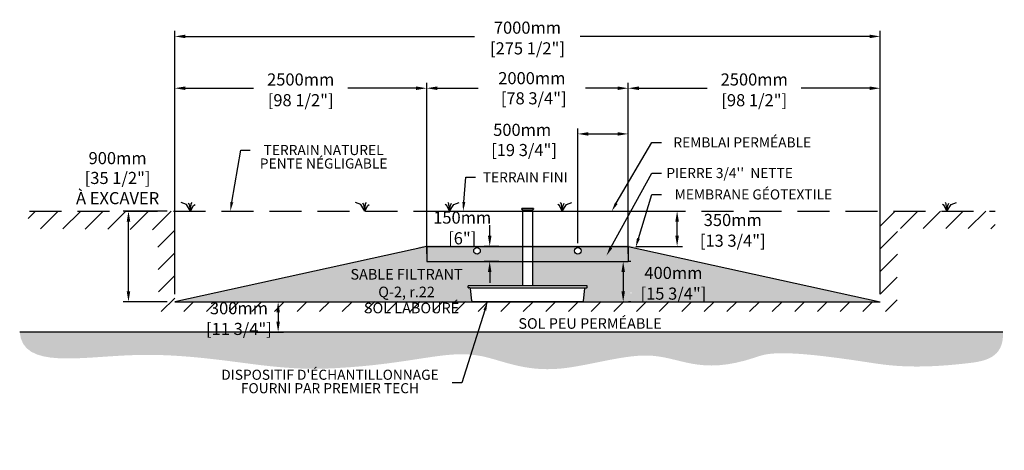
# Model space of a CAD drawing. Units: millimetres. Extents: x 45636 to 77244, y -17290 to -1907.
# Drawn here: x 45636 to 55405, y -16524 to -12253 of the extents above; entities that cross this region are included whole.
import ezdxf
from ezdxf import colors
from ezdxf.entities.mleader import LeaderData, LeaderLine
from ezdxf.math import Vec2, Vec3

# ---------------------------------------------------------------- set-up
doc = ezdxf.new("R2010")
doc.units = ezdxf.units.MM
doc.linetypes.add('HIDDEN', pattern=[9.525, 6.35, -3.175])
for name, color, linetype in [('Bac de collecte', 252, 'Continuous'), ('c.p.', 2, 'Continuous'), ('CHAMP', 92, 'Continuous'), ('COTE', 255, 'Continuous'), ('cote mm p', 255, 'Continuous'), ('HACHURES', 2, 'Continuous'), ('TERRAIN FINI', 172, 'Continuous'), ('TN', 172, 'HIDDEN')]:
    doc.layers.add(name, color=color, linetype=linetype)
doc.styles.add('SEACAD_seans_ttf', font='txt')
doc.styles.get("Standard").update_dxf_attribs({"font": 'times.ttf'})
doc.styles.add('texte daij 2020-01-14', font='txt')
doc.dimstyles.new('standard daij 2020-01-14', dxfattribs={"dimscale": 300, "dimtxt": 0.18, "dimasz": 0.18, "dimexe": 0.18, "dimexo": 0.0625, "dimgap": 0.09, "dimtad": 0, "dimtih": 1, "dimtoh": 1, "dimdec": 0, "dimzin": 0, "dimdsep": 46, "dimtxsty": 'texte daij 2020-01-14', "dimcen": 0.09, "dimadec": 0, "dimazin": 0, "dimtfac": 1, "dimtdec": 0, "dimtofl": 0, "dimtmove": 2, "dimatfit": 3, "dimfxl": 1, "dimtolj": 1, "dimtzin": 0, "dimarcsym": 0})

# ---------------------------------------------------------------- blocks, each defined once
blk = doc.blocks.new('GFDDHFGJ')
at = {"layer": 'Bac de collecte', "linetype": 'Continuous', "lineweight": 25}
for p, q in [((64273.2, -17326.4), (64273.2, -17324.1)), ((64276.7, -17324.1), (64273.2, -17324.1)), ((64273.2, -17326.4), (64273.2, -17326.4)), ((64273.2, -17326.4), (64276.7, -17326.4)), ((64276.7, -17326.4), (64273.2, -17326.4)), ((64273.2, -17330.2), (64273.2, -17326.4)), ((64273.2, -17330.2), (64273.2, -17330.2)), ((64276.7, -17330.2), (64273.2, -17330.2)), ((64273.2, -17330.2), (64276.7, -17330.2)), ((64273.2, -17332.5), (64273.2, -17330.2)), ((64276.7, -17332.5), (64273.2, -17332.5)), ((64273.2, -17332.5), (64277.6, -17332.5)), ((64276.7, -17326.4), (64276.7, -17324.1)), ((64277.6, -17324.1), (64276.7, -17324.1)), ((64276.7, -17330.2), (64276.7, -17326.4)), ((64276.7, -17332.5), (64276.7, -17330.2)), ((64277.6, -17320.8), (64386.9, -17320.8)), ((64277.6, -17320.8), (64277.6, -17324.1)), ((64277.6, -17324.1), (64277.6, -17332.5)), ((64277.6, -17332.5), (64277.6, -17337.6)), ((64386.9, -17324.1), (64386.9, -17320.8)), ((64386.9, -17332.5), (64386.9, -17324.1)), ((64387.7, -17324.1), (64386.9, -17324.1)), ((64386.9, -17337.6), (64386.9, -17332.5)), ((64386.9, -17332.5), (64387.7, -17332.5)), ((64387.7, -17324.6), (64387.7, -17324.1)), ((64391.2, -17324.6), (64387.7, -17324.6)), ((64387.7, -17324.6), (64387.7, -17328.3)), ((64387.7, -17324.6), (64391.2, -17324.6)), ((64387.7, -17328.3), (64387.7, -17332)), ((64387.7, -17328.3), (64391.2, -17328.3)), ((64391.2, -17332), (64387.7, -17332)), ((64387.7, -17332.1), (64387.7, -17332.5)), ((64387.7, -17332.1), (64391.2, -17332.1)), ((64391.2, -17324.6), (64391.2, -17324.6)), ((64391.2, -17324.6), (64391.2, -17328.3)), ((64391.2, -17328.3), (64391.2, -17332)), ((64391.2, -17332), (64391.2, -17332.1)), ((64917.7, -18089.8), (63742.1, -18089.8)), ((63743, -18108), (63742.1, -18089.8)), ((63742.1, -18089.8), (63746.5, -18089.8)), ((63759.2, -18112.2), (63747.4, -18112.2)), ((63777.5, -18241.4), (63764.7, -18117.3)), ((64886.6, -18241.4), (64899.4, -18117.3)), ((64905, -18112.2), (64916.7, -18112.2)), ((64922.1, -18089.8), (64917.7, -18089.8)), ((64921.1, -18108), (64922.1, -18089.8)), ((63783, -18246.4), (64881.1, -18246.4))]:
    blk.add_line(p, q, dxfattribs=at)
at = {"layer": 'Bac de collecte', "linetype": 'Continuous'}
for p, q in [((64277.6, -17337.6), (64386.9, -17337.6)), ((64280.3, -17337.6), (64280.3, -18089.8)), ((64383.8, -18089.8), (64383.8, -17337.6))]:
    blk.add_line(p, q, dxfattribs=at)
at = {"layer": 'Bac de collecte'}
blk.add_line((63759.2, -18112.2), (64905, -18112.2), dxfattribs=at)
at = {"layer": 'Bac de collecte', "linetype": 'Continuous', "lineweight": 25}
for centre, radius, start, end in [((63747.4, -18107.8), 4.39, 183, 270), ((63759.2, -18117.8), 5.58, 5, 90), ((64905, -18117.8), 5.58, 90, 175), ((64916.7, -18107.8), 4.39, 270, 357), ((63783, -18240.9), 5.58, 185, 270), ((64881.1, -18240.9), 5.58, 270, 355)]:
    blk.add_arc(centre, radius, start, end, dxfattribs=at)
blk = doc.blocks.new('*D43')
at = {"color": 0, "linetype": 'Continuous', "lineweight": -2, "transparency": 16777216}
for p, q in [((51698.3, -14651.4), (51677.3, -14651.4)), ((51623.3, -14756.4), (51623.3, -14946.4)), ((51698.3, -15051.4), (51677.3, -15051.4))]:
    blk.add_line(p, q, dxfattribs=at)
at = {"color": 0, "linetype": 'Continuous', "lineweight": 25, "transparency": 16777216}
for points in [[(51605.8, -14756.4), (51640.8, -14756.4), (51623.3, -14651.4)], [(51605.8, -14946.4), (51640.8, -14946.4), (51623.3, -15051.4)]]:
    blk.add_solid(points, dxfattribs=at)
at = {"layer": 'Defpoints', "color": 0, "linetype": 'Continuous', "lineweight": 25, "transparency": 16777216}
for p in [(51623.3, -14651.4), (51623.3, -15051.4), (51623.3, -15051.4)]:
    blk.add_point(p, dxfattribs=at)
at = {"color": 0, "linetype": 'Continuous', "lineweight": 25, "transparency": 16777216, "char_height": 120, "attachment_point": 5, "style": 'texte daij 2020-01-14'}
for s, insert in [('\\A1;400mm', (52121.5, -14764.4)), ('\\A1;[15 3/4"]', (52121.5, -14969.9))]:
    blk.add_mtext(s, dxfattribs=dict(at, insert=insert))
blk = doc.blocks.new('*D44')
at = {"color": 0, "linetype": 'Continuous', "lineweight": -2, "transparency": 16777216}
for p, q in [((47970.3, -15051.4), (48253.9, -15051.4)), ((48199.9, -15156.4), (48199.9, -15246.4)), ((47970.3, -15351.4), (48253.9, -15351.4))]:
    blk.add_line(p, q, dxfattribs=at)
at = {"color": 0, "linetype": 'Continuous', "lineweight": 25, "transparency": 16777216}
for points in [[(48182.4, -15156.4), (48217.4, -15156.4), (48199.9, -15051.4)], [(48182.4, -15246.4), (48217.4, -15246.4), (48199.9, -15351.4)]]:
    blk.add_solid(points, dxfattribs=at)
at = {"layer": 'Defpoints', "color": 0, "linetype": 'Continuous', "lineweight": 25, "transparency": 16777216}
for p in [(47895.3, -15051.4), (47895.3, -15351.4), (48199.9, -15351.4)]:
    blk.add_point(p, dxfattribs=at)
at = {"color": 0, "linetype": 'Continuous', "lineweight": 25, "transparency": 16777216, "char_height": 120, "attachment_point": 5, "style": 'texte daij 2020-01-14'}
for s, insert in [('\\A1;300mm', (47810.9, -15114.4)), ('\\A1;[11 3/4"]', (47810.9, -15319.9))]:
    blk.add_mtext(s, dxfattribs=dict(at, insert=insert))
blk = doc.blocks.new('*D45')
at = {"color": 0, "linetype": 'Continuous', "lineweight": -2, "transparency": 16777216}
for p, q in [((50299, -14396.4), (50299, -14291.4)), ((50390.7, -14501.4), (50245, -14501.4)), ((50390.7, -14651.4), (50245, -14651.4)), ((50299, -14756.4), (50299, -14861.4))]:
    blk.add_line(p, q, dxfattribs=at)
at = {"color": 0, "linetype": 'Continuous', "lineweight": 25, "transparency": 16777216}
for points in [[(50281.5, -14396.4), (50316.5, -14396.4), (50299, -14501.4)], [(50281.5, -14756.4), (50316.5, -14756.4), (50299, -14651.4)]]:
    blk.add_solid(points, dxfattribs=at)
at = {"layer": 'Defpoints', "color": 0, "linetype": 'Continuous', "lineweight": 25, "transparency": 16777216}
for p in [(50299, -14501.4), (50465.7, -14501.4), (50465.7, -14651.4)]:
    blk.add_point(p, dxfattribs=at)
at = {"color": 0, "linetype": 'Continuous', "lineweight": 25, "transparency": 16777216, "char_height": 120, "attachment_point": 5, "style": 'texte daij 2020-01-14'}
for s, insert in [('\\A1;150mm', (50026.3, -14215.7)), ('\\A1;[6"]', (50026.3, -14421.1))]:
    blk.add_mtext(s, dxfattribs=dict(at, insert=insert))
blk = doc.blocks.new('*D48')
at = {"color": 0, "linetype": 'Continuous', "lineweight": -2, "transparency": 16777216}
for p, q in [((51173.5, -14469.6), (51173.5, -13332)), ((51673.5, -14576.4), (51673.5, -13332)), ((51278.5, -13386), (51568.5, -13386))]:
    blk.add_line(p, q, dxfattribs=at)
at = {"color": 0, "linetype": 'Continuous', "lineweight": 25, "transparency": 16777216}
for points in [[(51278.5, -13368.5), (51278.5, -13403.5), (51173.5, -13386)], [(51568.5, -13368.5), (51568.5, -13403.5), (51673.5, -13386)]]:
    blk.add_solid(points, dxfattribs=at)
at = {"layer": 'Defpoints', "color": 0, "linetype": 'Continuous', "lineweight": 25, "transparency": 16777216}
for p in [(51673.5, -13386), (51173.5, -14544.6), (51673.5, -14651.4)]:
    blk.add_point(p, dxfattribs=at)
at = {"color": 0, "linetype": 'Continuous', "lineweight": 25, "transparency": 16777216, "insert": (50621.2, -13445.7), "char_height": 120, "attachment_point": 5, "style": 'texte daij 2020-01-14'}
blk.add_mtext('\\A1;500mm\\P [19 3/4"]', dxfattribs=at)
blk = doc.blocks.new('*D47')
at = {"color": 0, "linetype": 'Continuous', "lineweight": -2, "transparency": 16777216}
for p, q in [((49673.5, -14576.4), (49673.5, -12879)), ((51673.5, -14576.4), (51673.5, -12879)), ((49778.5, -12933), (50184.4, -12933)), ((51568.5, -12933), (51249.8, -12933))]:
    blk.add_line(p, q, dxfattribs=at)
at = {"color": 0, "linetype": 'Continuous', "lineweight": 25, "transparency": 16777216}
for points in [[(49778.5, -12915.5), (49778.5, -12950.5), (49673.5, -12933)], [(51568.5, -12915.5), (51568.5, -12950.5), (51673.5, -12933)]]:
    blk.add_solid(points, dxfattribs=at)
at = {"layer": 'Defpoints', "color": 0, "linetype": 'Continuous', "lineweight": 25, "transparency": 16777216}
for p in [(51673.5, -12933), (49673.5, -14651.4), (51673.5, -14651.4)]:
    blk.add_point(p, dxfattribs=at)
at = {"color": 0, "linetype": 'Continuous', "lineweight": 25, "transparency": 16777216, "insert": (50717.1, -12933), "char_height": 120, "attachment_point": 5, "style": 'texte daij 2020-01-14'}
blk.add_mtext('\\A1;2000mm\\P [78 3/4"]', dxfattribs=at)
blk = doc.blocks.new('DJIEWFDS')
at = {"color": 94}
for p, q in [((48872.3, -13771.1), (48863.4, -13756.8)), ((48879, -13842.6), (48872.3, -13771.1)), ((48887.5, -13787.2), (48899.1, -13763)), ((48920.7, -13778.6), (48972.9, -13757.7)), ((48850.8, -13786.3), (48835.7, -13777.3)), ((48879, -13842.6), (48850.8, -13786.3)), ((48879, -13842.6), (48920.7, -13778.6)), ((48879, -13842.6), (48887.5, -13787.2))]:
    blk.add_line(p, q, dxfattribs=at)
blk = doc.blocks.new('*D50')
at = {"color": 0, "linetype": 'Continuous', "lineweight": -2, "transparency": 16777216}
for p, q in [((51673.5, -14576.4), (51673.5, -12879)), ((54173.5, -14576.4), (54173.5, -12879)), ((51778.5, -12933), (52456.5, -12933)), ((54068.5, -12933), (53390.5, -12933))]:
    blk.add_line(p, q, dxfattribs=at)
at = {"color": 0, "linetype": 'Continuous', "lineweight": 25, "transparency": 16777216}
for points in [[(51778.5, -12915.5), (51778.5, -12950.5), (51673.5, -12933)], [(54068.5, -12915.5), (54068.5, -12950.5), (54173.5, -12933)]]:
    blk.add_solid(points, dxfattribs=at)
at = {"layer": 'Defpoints', "color": 0, "linetype": 'Continuous', "lineweight": 25, "transparency": 16777216}
for p in [(54173.5, -12933), (51673.5, -14651.4), (54173.5, -14651.4)]:
    blk.add_point(p, dxfattribs=at)
at = {"color": 0, "linetype": 'Continuous', "lineweight": 25, "transparency": 16777216, "char_height": 120, "attachment_point": 5, "style": 'texte daij 2020-01-14'}
for s, insert in [('\\A1;2500mm', (52923.5, -12846)), ('\\A1;[98 1/2"]', (52923.5, -13051.5))]:
    blk.add_mtext(s, dxfattribs=dict(at, insert=insert))
blk = doc.blocks.new('*D51')
at = {"color": 0, "linetype": 'Continuous', "lineweight": -2, "transparency": 16777216}
for p, q in [((47173.5, -14576.4), (47173.5, -12879)), ((49673.5, -14576.4), (49673.5, -12879)), ((47278.5, -12933), (47956.5, -12933)), ((49568.5, -12933), (48890.5, -12933))]:
    blk.add_line(p, q, dxfattribs=at)
at = {"color": 0, "linetype": 'Continuous', "lineweight": 25, "transparency": 16777216}
for points in [[(47278.5, -12915.5), (47278.5, -12950.5), (47173.5, -12933)], [(49568.5, -12915.5), (49568.5, -12950.5), (49673.5, -12933)]]:
    blk.add_solid(points, dxfattribs=at)
at = {"layer": 'Defpoints', "color": 0, "linetype": 'Continuous', "lineweight": 25, "transparency": 16777216}
for p in [(49673.5, -12933), (47173.5, -14651.4), (49673.5, -14651.4)]:
    blk.add_point(p, dxfattribs=at)
at = {"color": 0, "linetype": 'Continuous', "lineweight": 25, "transparency": 16777216, "char_height": 120, "attachment_point": 5, "style": 'texte daij 2020-01-14'}
for s, insert in [('\\A1;2500mm', (48423.5, -12846)), ('\\A1;[98 1/2"]', (48423.5, -13051.5))]:
    blk.add_mtext(s, dxfattribs=dict(at, insert=insert))
blk = doc.blocks.new('*D52')
at = {"color": 0, "linetype": 'Continuous', "lineweight": -2, "transparency": 16777216}
for p, q in [((47173.5, -14976.4), (47173.5, -12365)), ((54173.5, -14976.4), (54173.5, -12365)), ((47278.5, -12419), (50149.3, -12419)), ((54068.5, -12419), (51197.6, -12419))]:
    blk.add_line(p, q, dxfattribs=at)
at = {"color": 0, "linetype": 'Continuous', "lineweight": 25, "transparency": 16777216}
for points in [[(47278.5, -12401.5), (47278.5, -12436.5), (47173.5, -12419)], [(54068.5, -12401.5), (54068.5, -12436.5), (54173.5, -12419)]]:
    blk.add_solid(points, dxfattribs=at)
at = {"layer": 'Defpoints', "color": 0, "linetype": 'Continuous', "lineweight": 25, "transparency": 16777216}
for p in [(54173.5, -12419), (47173.5, -15051.4), (54173.5, -15051.4)]:
    blk.add_point(p, dxfattribs=at)
at = {"color": 0, "linetype": 'Continuous', "lineweight": 25, "transparency": 16777216, "char_height": 120, "attachment_point": 5, "style": 'texte daij 2020-01-14'}
for s, insert in [('\\A1;7000mm', (50673.5, -12332)), ('\\A1;[275 1/2"]', (50673.5, -12537.4))]:
    blk.add_mtext(s, dxfattribs=dict(at, insert=insert))
blk = doc.blocks.new('*D79')
at = {"color": 0, "linetype": 'Continuous', "lineweight": -2, "transparency": 16777216}
for p, q in [((47098.5, -14151.4), (46661.1, -14151.4)), ((46715.1, -14946.4), (46715.1, -14256.4)), ((47098.5, -15051.4), (46661.1, -15051.4))]:
    blk.add_line(p, q, dxfattribs=at)
at = {"color": 0, "linetype": 'Continuous', "lineweight": 25, "transparency": 16777216}
for points in [[(46697.6, -14256.4), (46732.6, -14256.4), (46715.1, -14151.4)], [(46697.6, -14946.4), (46732.6, -14946.4), (46715.1, -15051.4)]]:
    blk.add_solid(points, dxfattribs=at)
at = {"layer": 'Defpoints', "color": 0, "linetype": 'Continuous', "lineweight": 25, "transparency": 16777216}
for p in [(46715.1, -14151.4), (47173.5, -14151.4), (47173.5, -15051.4)]:
    blk.add_point(p, dxfattribs=at)
at = {"color": 0, "linetype": 'Continuous', "lineweight": 25, "transparency": 16777216, "char_height": 120, "attachment_point": 5, "style": 'texte daij 2020-01-14'}
for s, insert in [('\\A1;900mm', (46607, -13626)), ('\\A1;[35 1/2"]\\PÀ EXCAVER', (46607, -13922.8))]:
    blk.add_mtext(s, dxfattribs=dict(at, insert=insert))
blk = doc.blocks.new('*D81')
at = {"color": 0, "linetype": 'Continuous', "lineweight": -2, "transparency": 16777216}
for p, q in [((51748.6, -14151.4), (52212.2, -14151.4)), ((52158.2, -14396.4), (52158.2, -14256.4)), ((51748.6, -14501.4), (52212.2, -14501.4))]:
    blk.add_line(p, q, dxfattribs=at)
at = {"color": 0, "linetype": 'Continuous', "lineweight": 25, "transparency": 16777216}
for points in [[(52140.7, -14256.4), (52175.7, -14256.4), (52158.2, -14151.4)], [(52140.7, -14396.4), (52175.7, -14396.4), (52158.2, -14501.4)]]:
    blk.add_solid(points, dxfattribs=at)
at = {"layer": 'Defpoints', "color": 0, "linetype": 'Continuous', "lineweight": 25, "transparency": 16777216}
for p in [(51673.6, -14151.4), (52158.2, -14151.4), (51673.6, -14501.4)]:
    blk.add_point(p, dxfattribs=at)
at = {"color": 0, "linetype": 'Continuous', "lineweight": 25, "transparency": 16777216, "char_height": 120, "attachment_point": 5, "style": 'texte daij 2020-01-14'}
for s, insert in [('\\A1;350mm', (52710.2, -14239.4)), ('\\A1;[13 3/4"]', (52710.2, -14444.9))]:
    blk.add_mtext(s, dxfattribs=dict(at, insert=insert))

msp = doc.modelspace()

# ---------------------------------------------------------------- hatches: boundary and pattern name
at = {"ltscale": 100}
h = msp.add_hatch(dxfattribs=at)
h.set_pattern_fill('ANSI31', color=256, scale=50)
h.paths.add_polyline_path([(50723.9, -15048.1), (47173.5, -15051.4), (47173.5, -14151.4), (45720.3, -14151.4), (45717.2, -14325.8), (47003.2, -14336), (47015.5, -15148.1), (50723.9, -15148.1)])
h.paths.add_polyline_path([(54341.9, -15148.1), (54344.1, -14323.2), (55312.8, -14326.5), (55313.5, -14151.4), (54173.5, -14151.4), (54173.5, -15051.4), (50723.9, -15048.1), (50723.9, -15148.1)])
h.paths.add_polyline_path([(47460.9, -15204.4), (48160.9, -15204.4), (48160.9, -15024.4), (47460.9, -15024.4)], flags=9)
h.paths.add_polyline_path([(47352.3, -15429.9), (48269.4, -15429.9), (48269.4, -15187), (47352.3, -15187)], flags=9)
h.paths.add_polyline_path([(48957.4, -15211.2), (50089.9, -15211.2), (50089.9, -15033.7), (48957.4, -15033.7)], flags=9)
at = {"layer": 'c.p.', "ltscale": 100}
h = msp.add_hatch(dxfattribs=at)
h.set_pattern_fill('EARTH', color=0, scale=25, angle=45, style=0)
h.set_pattern_definition([(45, (-755255.37, -444085.14), (1e-14, 224.506403), [158.75, -158.75]), (45, (-755297.46, -444043.05), (1e-14, 224.506403), [158.75, -158.75]), (45, (-755339.56, -444000.95), (1e-14, 224.506403), [158.75, -158.75]), (135, (-755339.56, -443972.89), (-224.506403, 1e-14), [158.75, -158.75]), (135, (-755297.46, -443930.79), (-224.506403, 1e-14), [158.75, -158.75]), (135, (-755255.37, -443888.7), (-224.506403, 1e-14), [158.75, -158.75])])
edge = h.paths.add_edge_path()
edge.add_spline(control_points=[(45635.6, -15347.8), (45660.9, -15729.5), (46727, -15478), (48225.4, -15726.4), (49490.2, -15698.9), (50052, -15433.2), (50802.5, -15833.6), (52072.2, -15434.5), (52396.1, -15833.2), (53196.5, -15503.2), (54570.8, -15736.3), (55404.6, -15611.7), (55391.6, -15347.8)], knot_values=[0, 0, 0, 0, 397.419741, 720.813101, 1100.190972, 2833.149576, 3880.676952, 4647.794351, 5715.50864, 5910.889175, 5957.308921, 5971.714325, 5971.714325, 5971.714325, 5971.714325], degree=3, periodic=0)
edge.add_line((55391.6, -15347.8), (45635.6, -15347.8))
at = {"layer": 'cote mm p', "lineweight": 25}
h = msp.add_hatch(color=250, dxfattribs=at)
h.dxf.hatch_style = 1
h.paths.add_polyline_path([(51676, -14491.4), (49670.9, -14491.4), (49583.6, -14510.3), (49588.1, -14520.2), (49673.5, -14501.4), (51673.5, -14501.4), (51761, -14520.7), (51764.8, -14508.9)])
at = {"layer": 'HACHURES', "ltscale": 100}
h = msp.add_hatch(dxfattribs=at)
h.set_pattern_fill('AR-SAND', color=0, scale=3)
h.set_pattern_definition([(37.5, (662.85, 3962.59), (-4.8001, 146.82397), [0, -115.824, 0, -129.54, 0, -123.825]), (7.5, (662.85, 3962.59), (134.857, 215.0475), [0, -62.484, 0, -104.394, 0, -40.005]), (327.5, (569.12, 3962.59), (237.2977, 0.43116), [0, -38.1, 0, -137.16, 0, -179.07]), (317.5, (569.12, 3962.59), (229.0669, 66.8788), [0, -19.05, 0, -89.916, 0, -102.87])])
edge = h.paths.add_edge_path()
edge.add_line((50121.1, -15042.9), (50108.3, -14918.5))
edge.add_arc((50102.8, -14919.1), 5.58, 6.75453, 90)
edge.add_line((50102.8, -14913.6), (50091, -14913.6))
edge.add_arc((50091, -14909.2), 4.39, 183, 270, ccw=False)
edge.add_line((50086.6, -14909.4), (50085.7, -14891.1))
edge.add_line((50085.7, -14891.1), (50623.9, -14891.1))
edge.add_line((50623.9, -14891.1), (50623.9, -14651.4))
edge.add_line((50623.9, -14651.4), (49673.5, -14651.4))
edge.add_line((49673.5, -14651.4), (48873.5, -15051.4))
edge.add_line((48873.5, -15051.4), (50126.6, -15047.8))
edge.add_arc((50126.6, -15042.3), 5.58, 186.75453, 270, ccw=False)
edge = h.paths.add_edge_path()
edge.add_line((51673.5, -14651.4), (50727.4, -14651.4))
edge.add_line((50727.4, -14651.4), (50727.4, -14891.1))
edge.add_line((50727.4, -14891.1), (51261.3, -14891.1))
edge.add_line((51261.3, -14891.1), (51265.7, -14891.1))
edge.add_line((51265.7, -14891.1), (51264.7, -14909.4))
edge.add_arc((51260.3, -14909.2), 4.39, 270, 357, ccw=False)
edge.add_line((51260.3, -14913.6), (51248.6, -14913.6))
edge.add_arc((51248.6, -14919.1), 5.58, 90, 175)
edge.add_line((51243, -14918.7), (51230.2, -15042.7))
edge.add_arc((51224.7, -15042.3), 5.58, 270, 355, ccw=False)
edge.add_line((51224.7, -15047.8), (51858.5, -15048.7))
edge.add_line((51858.5, -15048.7), (51706.6, -14965.4))
edge.add_arc((51701.1, -14962.4), 6.25, 151.2497, 331.2497, ccw=False)
edge.add_arc((51701.1, -14962.4), 6.25, -28.7503, 151.2497, ccw=False)
edge.add_line((51706.6, -14965.4), (51863.5, -15051.4))
edge.add_line((51863.5, -15051.4), (54173.5, -15051.4))
edge.add_line((54173.5, -15051.4), (51673.5, -14501.4))
edge.add_line((51673.5, -14501.4), (51673.5, -14651.4))
h.paths.add_polyline_path([(47173.5, -15051.4), (48873.5, -15051.4), (49673.5, -14651.4), (49673.5, -14501.4)])
at = {"layer": 'HACHURES', "ltscale": 100, "transparency": 33554674}
h = msp.add_hatch(dxfattribs=at)
h.set_pattern_fill('AR-CONC', color=253, scale=0.3, style=0)
h.set_pattern_definition([(50, (662.85, 3962.59), (54.6554, -4.781726), [5.715, -62.865]), (355, (662.85, 3962.59), (-10.573026, 57.317054), [4.572, -50.292175]), (100.45144, (667.405, 3962.19), (44.082374, 52.535326), [4.857, -53.427073]), (46.1842, (662.85, 3977.83), (81.32371, -12.6127), [8.5725, -94.2975]), (96.63556, (669.63, 3976.78), (71.22124, 74.22784), [7.28551, -80.14068]), (351.18415, (662.85, 3977.83), (71.22124, 74.22784), [6.85799, -75.43792]), (21, (670.47, 3974.02), (45.484317, -30.67956), [5.715, -62.865]), (326, (670.47, 3974.02), (18.54061, 55.25639), [4.572, -50.292]), (71.45144, (674.26, 3971.463), (64.024926, 24.57683), [4.857, -53.42698]), (37.5, (662.85, 3962.59), (0.926581, 25.366512), [0, -49.6824, 0, -51.054, 0, -50.4825]), (7.5, (662.85, 3962.59), (20.045899, 30.054172), [0, -29.1084, 0, -48.5394, 0, -19.2405]), (327.5, (645.858, 3962.59), (40.6771786, -1.718623), [0, -19.05, 0, -59.436, 0, -78.867]), (317.5, (638.238, 3962.59), (44.438754, 7.627947), [0, -24.765, 0, -39.4716, 0, -56.007])])
h.paths.add_polyline_path([(50623.9, -14501.4), (49673.5, -14501.4), (49673.5, -14651.4), (50623.9, -14651.4)])
edge = h.paths.add_edge_path(flags=16)
edge.add_arc((50173, -14544.6), 32.5, 0, 360)
h.paths.add_polyline_path([(51673.5, -14501.4), (50727.4, -14501.4), (50727.4, -14651.4), (51673.5, -14651.4)])
edge = h.paths.add_edge_path(flags=16)
edge.add_arc((51173.5, -14544.6), 32.5, 0, 360)

# ---------------------------------------------------------------- linework, layer by layer
at = {"color": 0, "ltscale": 100}
msp.add_line((45635.6, -15347.8), (55391.6, -15347.8), dxfattribs=at)
for centre in [(50173, -14544.6), (51173.5, -14544.6)]:
    msp.add_circle(centre, 32.5, dxfattribs=at)
at = {"layer": 'CHAMP'}
for p, q in [((49673.5, -14501.4), (47173.5, -15051.4)), ((49673.5, -14501.4), (51673.5, -14501.4)), ((49673.5, -14501.4), (49673.5, -14651.4)), ((51673.5, -14501.4), (54173.5, -15051.4)), ((51673.5, -14501.4), (51673.5, -14651.4)), ((49673.5, -14651.4), (51673.5, -14651.4)), ((47173.5, -15051.4), (54173.5, -15051.4))]:
    msp.add_line(p, q, dxfattribs=at)
at = {"layer": 'TERRAIN FINI'}
msp.add_line((49607.2, -14151.4), (51723.1, -14152.1), dxfattribs=at)
at = {"layer": 'TN', "color": 5, "ltscale": 50}
msp.add_line((45732.1, -14151.4), (55313.5, -14151.4), dxfattribs=at)

# ---------------------------------------------------------------- block references
at = {"layer": 'cote mm p', "lineweight": 25, "xscale": -1}
for p in [(96210.8, -308.9), (97939.7, -308.9)]:
    msp.add_blockref('DJIEWFDS', p, dxfattribs=at)
at = {"layer": 'cote mm p', "lineweight": 25}
for name, p in [('DJIEWFDS', (1022.3, -308.9)), ('DJIEWFDS', (2139.3, -308.9)), ('DJIEWFDS', (5956.5, -308.9)), ('GFDDHFGJ', (-13656.4, 3198.6))]:
    msp.add_blockref(name, p, dxfattribs=at)

# ---------------------------------------------------------------- texts
at = {"color": 7, "linetype": 'Continuous', "lineweight": 25, "char_height": 105, "attachment_point": 2, "style": 'SEACAD_seans_ttf'}
for s, insert in [('SABLE FILTRANT\\PQ-2, r.22', (49473.9, -14725.6)), ('SOL LABOURÉ', (49523.6, -15060)), ('SOL PEU PERMÉABLE', (51294.4, -15213.4))]:
    msp.add_mtext(s, dxfattribs=dict(at, insert=insert))

# ---------------------------------------------------------------- dimensions: what is measured, and where the dimension line sits
at = {"color": 7, "linetype": 'Continuous', "lineweight": 25}
for p1, p2, distance, picture, middle in [((47173.5, -15051.4), (54173.5, -15051.4), 2632.5, '*D52', (50673.5, -12419)), ((47173.5, -14651.4), (49673.5, -14651.4), 1718.4, '*D51', (48423.5, -12933)), ((51673.5, -14651.4), (54173.5, -14651.4), 1718.4, '*D50', (52923.5, -12933))]:
    dim = msp.add_aligned_dim(p1=p1, p2=p2, distance=distance, dimstyle='standard daij 2020-01-14', override={"dimtxt": 0.4, "dimasz": 0.35, "dimexo": 0.25, "dimpost": 'mm\\X'}, dxfattribs=at)
    dim.commit()
    dim.dimension.update_dxf_attribs({"geometry": picture, "text_midpoint": middle})
for base, p1, picture, middle in [((51673.5, -12933), (49673.5, -14651.4), '*D47', (50717.1, -12933)), ((51673.5, -13386), (51173.5, -14544.6), '*D48', (50621.2, -13445.7))]:
    dim = msp.add_linear_dim(base=base, p1=p1, p2=(51673.5, -14651.4), dimstyle='standard daij 2020-01-14', override={"dimtxt": 0.4, "dimasz": 0.35, "dimexo": 0.25, "dimpost": 'mm\\X'}, dxfattribs=at)
    dim.commit()
    dim.dimension.update_dxf_attribs({"geometry": picture, "text_midpoint": middle, "dimtype": 160})
dim = msp.add_linear_dim(base=(46715.1, -14151.4), p1=(47173.5, -15051.4), p2=(47173.5, -14151.4), angle=90, text='<>\\PÀ EXCAVER', dimstyle='standard daij 2020-01-14', override={"dimtxt": 0.4, "dimasz": 0.35, "dimexo": 0.25, "dimpost": 'mm\\X'}, dxfattribs=at)
dim.commit()
dim.dimension.update_dxf_attribs({"geometry": '*D79', "text_midpoint": (46607, -13713), "dimtype": 161})
for base, p1, p2, angle, picture, middle in [((50299, -14501.4), (50465.7, -14651.4), (50465.7, -14501.4), 90, '*D45', (50026.3, -14302.7)), ((52158.2, -14151.4), (51673.6, -14501.4), (51673.6, -14151.4), 90, '*D81', (52710.2, -14326.4)), ((51623.3, -15051.4), (51623.3, -14651.4), (51623.3, -15051.4), 270, '*D43', (52121.5, -14851.4)), ((48199.9, -15351.4), (47895.3, -15051.4), (47895.3, -15351.4), 270, '*D44', (47810.9, -15201.4))]:
    dim = msp.add_linear_dim(base=base, p1=p1, p2=p2, angle=angle, dimstyle='standard daij 2020-01-14', override={"dimtxt": 0.4, "dimasz": 0.35, "dimexo": 0.25, "dimpost": 'mm\\X'}, dxfattribs=at)
    dim.commit()
    dim.dimension.update_dxf_attribs({"geometry": picture, "text_midpoint": middle, "dimtype": 161})

# ---------------------------------------------------------------- leaders
at = {"layer": 'COTE', "color": 0, "lineweight": 25, "ltscale": 100}
ml = msp.add_multileader_mtext('Standard', dxfattribs=at)
ml.set_content('REMBLAI PERMÉABLE')
ml.set_leader_properties()
ml.build(insert=Vec2(0, 0))
ml.multileader.update_dxf_attribs({"text_right_attachment_type": 2, "dogleg_length": 95, "arrow_head_size": 90})
ctx = ml.context
ctx.base_point, ctx.char_height, ctx.arrow_head_size, ctx.landing_gap_size, ctx.plane_origin = Vec3(52003, -13470.4), 100, 90, 15, Vec3(51474.8, -14137.3)
ctx.right_attachment, ctx.text_align_type = 2, 1
notes = []
notes.append((ctx, [(0, (1, 1, 0), (51908, -13470.4), (1, 0), 95, [(0, [(51509.8, -14151.4)], 0, [])])]))
ctx.mtext.insert, ctx.mtext.alignment, ctx.mtext.line_spacing_factor, ctx.mtext.flow_direction = Vec3(52804.7, -13420.3), 2, 0.8, 5
ml = msp.add_multileader_mtext('Standard', dxfattribs=at)
ml.set_content('TERRAIN NATUREL\\PPENTE NÉGLIGABLE')
ml.set_leader_properties()
ml.build(insert=Vec2(0, 0))
ml.multileader.update_dxf_attribs({"text_right_attachment_type": 2, "dogleg_length": 95, "arrow_head_size": 90})
ctx = ml.context
ctx.base_point, ctx.char_height, ctx.arrow_head_size, ctx.landing_gap_size, ctx.plane_origin = Vec3(47923.3, -13547.1), 100, 90, 15, Vec3(46102.4, -15014.4)
ctx.right_attachment, ctx.text_align_type = 2, 1
notes.append((ctx, [(0, (1, 1, 0), (47828.3, -13547.1), (1, 0), 95, [(0, [(47725.5, -14151.4)], 0, [])])]))
ctx.mtext.insert, ctx.mtext.alignment, ctx.mtext.line_spacing_factor, ctx.mtext.flow_direction = Vec3(48651, -13496), 2, 0.8, 5
ml = msp.add_multileader_mtext('Standard', dxfattribs=at)
ml.set_content('TERRAIN FINI')
ml.set_leader_properties()
ml.build(insert=Vec2(0, 0))
ml.multileader.update_dxf_attribs({"text_right_attachment_type": 2, "dogleg_length": 95, "arrow_head_size": 90})
ctx = ml.context
ctx.base_point, ctx.char_height, ctx.arrow_head_size, ctx.landing_gap_size, ctx.plane_origin = Vec3(50158.4, -13816.3), 100, 90, 15, Vec3(48950.5, -14122)
ctx.right_attachment, ctx.text_align_type = 2, 1
notes.append((ctx, [(0, (1, 1, 0), (50063.4, -13816.3), (1, 0), 95, [(0, [(50035.1, -14151.6)], 0, [])])]))
ctx.mtext.insert, ctx.mtext.alignment, ctx.mtext.line_spacing_factor, ctx.mtext.flow_direction = Vec3(50651.2, -13765.5), 2, 0.8, 5
ml = msp.add_multileader_mtext('Standard', dxfattribs=at)
ml.set_content("\\A1;PIERRE 3/4''  NETTE ")
ml.set_leader_properties()
ml.build(insert=Vec2(0, 0))
ml.multileader.update_dxf_attribs({"text_right_attachment_type": 2, "dogleg_length": 95, "arrow_head_size": 90})
ctx = ml.context
ctx.base_point, ctx.char_height, ctx.arrow_head_size, ctx.landing_gap_size, ctx.plane_origin = Vec3(52003, -13774.9), 100, 90, 15, Vec3(51432.9, -14565)
ctx.right_attachment, ctx.text_align_type = 2, 1
notes.append((ctx, [(0, (1, 1, 0), (51908, -13774.9), (1, 0), 95, [(0, [(51458, -14592.6)], 0, [])])]))
ctx.mtext.insert, ctx.mtext.alignment, ctx.mtext.line_spacing_factor, ctx.mtext.flow_direction = Vec3(52679.5, -13723.9), 2, 0.8, 5
ml = msp.add_multileader_mtext('Standard', dxfattribs=at)
ml.set_content('MEMBRANE GÉOTEXTILE\\P ')
ml.set_leader_properties()
ml.build(insert=Vec2(0, 0))
ml.multileader.update_dxf_attribs({"text_right_attachment_type": 2, "dogleg_length": 95, "arrow_head_size": 90})
ctx = ml.context
ctx.base_point, ctx.char_height, ctx.arrow_head_size, ctx.landing_gap_size, ctx.plane_origin = Vec3(52003, -13986.1), 100, 90, 15, Vec3(51722, -14607.7)
ctx.right_attachment, ctx.text_align_type = 2, 1
notes.append((ctx, [(0, (1, 1, 0), (51908, -13986.1), (1, 0), 95, [(0, [(51747.7, -14508.6)], 0, [])])]))
ctx.mtext.insert, ctx.mtext.alignment, ctx.mtext.line_spacing_factor, ctx.mtext.flow_direction = Vec3(52915.3, -13936.1), 2, 0.8, 5
ml = msp.add_multileader_mtext('Standard', dxfattribs=at)
ml.set_content("DISPOSITIF D'ÉCHANTILLONNAGE \\PFOURNI PAR PREMIER TECH")
ml.set_leader_properties()
ml.build(insert=Vec2(0, 0))
ml.multileader.update_dxf_attribs({"text_right_attachment_type": 2, "dogleg_length": 95, "arrow_head_size": 90})
ctx = ml.context
ctx.base_point, ctx.char_height, ctx.arrow_head_size, ctx.landing_gap_size, ctx.plane_origin = Vec3(47501.4, -15775.6), 100, 90, 15, Vec3(49643.3, -15050.2)
ctx.right_attachment, ctx.text_align_type = 2, 1
notes.append((ctx, [(1, (1, 1, 0), (50021.8, -15854), (-1, 0), 95, [(0, [(50277.7, -15047.8)], 0, [])])]))
ctx.mtext.insert, ctx.mtext.alignment, ctx.mtext.line_spacing_factor, ctx.mtext.flow_direction = Vec3(48714.1, -15724.4), 2, 0.8, 5
for ctx, leaders in notes:
    for number, flags, end, landing, length, lines in leaders:
        leader = LeaderData()
        leader.index, (leader.has_last_leader_line, leader.has_dogleg_vector, leader.attachment_direction) = number, flags
        leader.last_leader_point, leader.dogleg_vector, leader.dogleg_length = Vec3(end), Vec3(landing), length
        for number, points, colour, breaks in lines:
            line = LeaderLine()
            line.index, line.vertices, line.color, line.breaks = number, Vec3.list(points), colors.encode_raw_color(colour), breaks
            leader.lines.append(line)
        ctx.leaders.append(leader)

doc.saveas('drawing.dxf')
